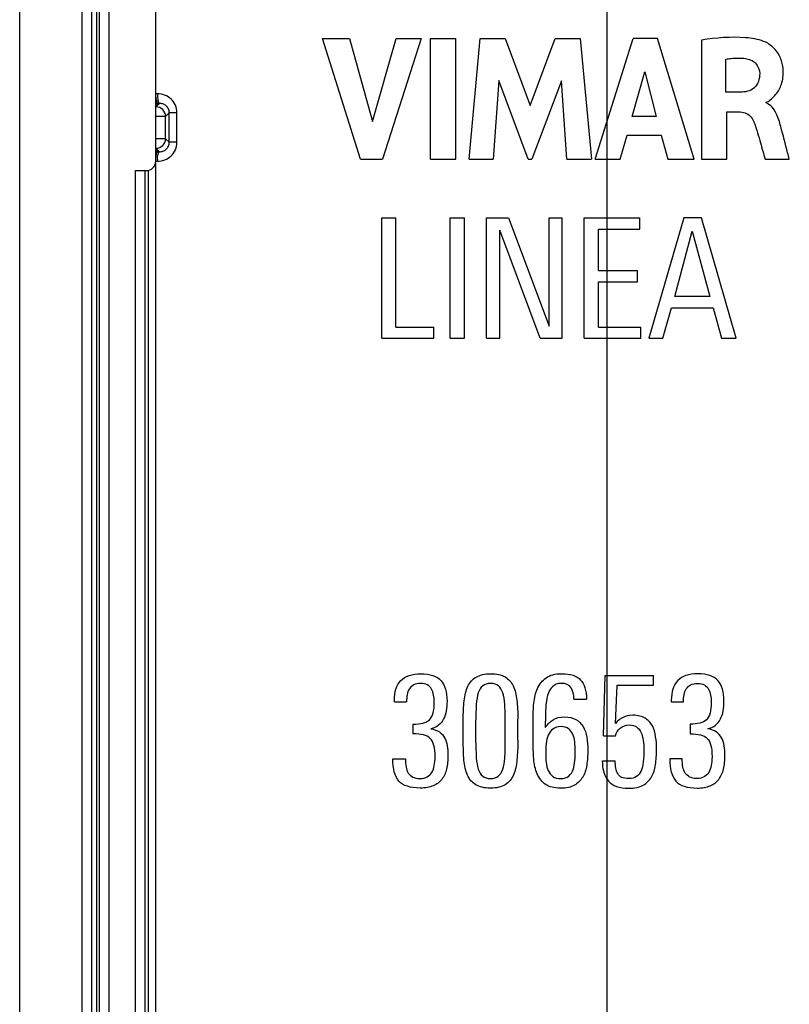
# Model space of a CAD drawing. Units: millimetres. Extents: x -61 to 61, y -44 to 44.
# Drawn here: x -61 to -45, y 9 to 30 of the extents above; entities that cross this region are included whole.
import ezdxf

# ---------------------------------------------------------------- set-up
doc = ezdxf.new("R2010")
doc.units = ezdxf.units.MM
doc.header["$LTSCALE"] = 19.36
doc.layers.get('0').update_dxf_attribs({"linetype": 'CONTINUOUS'})
doc.layers.add('ASSI', color=7, linetype='CONTINUOUS')
doc.layers.add('RACCORDO', color=7, linetype='CONTINUOUS')

msp = doc.modelspace()

# ---------------------------------------------------------------- linework, layer by layer
at = {"color": 250, "linetype": 'CONTINUOUS'}
for p, q in [((-59.9, -42.7), (-59.9, 42.7)), ((-49.2, 13.848), (-49.2, 31.9)), ((-58.541, 28.076), (-58.573, 28.076)), ((-58.533, 27.876), (-58.573, 27.817)), ((-58.573, 26.933), (-58.533, 26.874)), ((-58.576, 26.641), (-58.576, -26.641)), ((-58.573, 26.674), (-58.541, 26.674)), ((-58.993, -26.48), (-58.993, 26.48)), ((-58.793, -26.48), (-58.793, 26.48)), ((-58.733, 26.484), (-58.733, -26.484))]:
    msp.add_line(p, q, dxfattribs=at)
at = {"color": 7, "linetype": 'CONTINUOUS'}
for p, q in [((-61.4, -42.5), (-61.4, 42.5)), ((-60.1, -42.5), (-60.1, 42.5)), ((-58.573, 26.68), (-58.573, 30.06)), ((-54.322, 26.72), (-55.114, 29.22)), ((-55.114, 29.22), (-54.547, 29.22)), ((-54.547, 29.22), (-54.071, 27.499)), ((-54.071, 27.499), (-53.58, 29.22)), ((-53.058, 29.22), (-53.862, 26.72)), ((-53.58, 29.22), (-53.058, 29.22)), ((-52.865, 26.72), (-52.865, 29.22)), ((-52.865, 29.22), (-52.343, 29.22)), ((-52.343, 26.72), (-52.343, 29.22)), ((-52.062, 26.72), (-51.836, 29.22)), ((-51.836, 29.22), (-51.315, 29.22)), ((-51.315, 29.22), (-50.798, 27.832)), ((-50.798, 27.832), (-50.277, 29.22)), ((-50.277, 29.22), (-49.76, 29.22)), ((-49.76, 29.22), (-49.527, 26.72)), ((-49.445, 26.72), (-48.661, 29.22)), ((-48.156, 29.22), (-48.661, 29.22)), ((-47.389, 26.72), (-48.156, 29.22)), ((-47.236, 29.19), (-47.236, 26.72)), ((-46.733, 28.107), (-46.733, 28.794)), ((-48.678, 27.605), (-48.418, 28.533)), ((-48.418, 28.533), (-48.178, 27.605)), ((-51.45, 28.352), (-51.563, 26.72)), ((-50.838, 26.72), (-51.45, 28.352)), ((-50.144, 28.345), (-50.765, 26.72)), ((-50.037, 26.72), (-50.144, 28.345)), ((-46.435, 28.107), (-46.733, 28.107)), ((-45.894, 27.887), (-45.894, 27.901)), ((-48.178, 27.605), (-48.678, 27.605)), ((-46.716, 26.72), (-46.716, 27.698)), ((-46.716, 27.698), (-46.436, 27.698)), ((-48.929, 26.72), (-48.785, 27.219)), ((-48.785, 27.219), (-48.074, 27.219)), ((-48.074, 27.219), (-47.939, 26.72)), ((-54.322, 26.72), (-53.862, 26.72)), ((-52.865, 26.72), (-52.343, 26.72)), ((-52.062, 26.72), (-51.563, 26.72)), ((-50.838, 26.72), (-50.765, 26.72)), ((-50.037, 26.72), (-49.527, 26.72)), ((-49.445, 26.72), (-48.929, 26.72)), ((-47.939, 26.72), (-47.389, 26.72)), ((-47.236, 26.72), (-46.716, 26.72)), ((-45.917, 26.72), (-45.415, 26.72)), ((-58.993, 26.48), (-58.773, 26.48)), ((-53.88, 23), (-53.88, 25.5)), ((-53.88, 25.5), (-53.586, 25.5)), ((-53.586, 23.235), (-53.586, 25.5)), ((-52.456, 23), (-52.456, 25.5)), ((-52.456, 25.5), (-52.162, 25.5)), ((-52.162, 23), (-52.162, 25.5)), ((-51.701, 23), (-51.701, 25.5)), ((-51.701, 25.5), (-51.245, 25.5)), ((-51.245, 25.5), (-50.405, 23.252)), ((-50.405, 23.252), (-50.405, 25.5)), ((-50.405, 25.5), (-50.131, 25.5)), ((-50.131, 23), (-50.131, 25.5)), ((-49.674, 23), (-49.674, 25.5)), ((-49.674, 25.5), (-48.522, 25.5)), ((-48.522, 25.265), (-48.522, 25.5)), ((-47.603, 25.5), (-48.336, 23)), ((-47.24, 25.5), (-47.603, 25.5)), ((-46.517, 23), (-47.24, 25.5)), ((-51.428, 23), (-51.428, 25.248)), ((-50.588, 23), (-51.428, 25.248)), ((-49.38, 24.407), (-49.38, 25.265)), ((-49.38, 25.265), (-48.522, 25.265)), ((-47.793, 23.868), (-47.43, 25.227)), ((-47.43, 25.227), (-47.067, 23.868)), ((-49.38, 24.407), (-48.567, 24.407)), ((-48.567, 24.172), (-48.567, 24.407)), ((-49.38, 23.235), (-49.38, 24.172)), ((-49.38, 24.172), (-48.567, 24.172)), ((-47.067, 23.868), (-47.793, 23.868)), ((-48.042, 23), (-47.865, 23.633)), ((-47.865, 23.633), (-46.997, 23.633)), ((-46.997, 23.633), (-46.821, 23)), ((-53.586, 23.235), (-52.801, 23.235)), ((-52.801, 23), (-52.801, 23.235)), ((-49.38, 23.235), (-48.498, 23.235)), ((-48.498, 23), (-48.498, 23.235)), ((-53.88, 23), (-52.801, 23)), ((-52.456, 23), (-52.162, 23)), ((-51.701, 23), (-51.428, 23)), ((-50.588, 23), (-50.131, 23)), ((-49.674, 23), (-48.498, 23)), ((-48.336, 23), (-48.042, 23)), ((-46.821, 23), (-46.517, 23)), ((-49.276, 14.747), (-49.238, 16)), ((-49.238, 16), (-48.239, 16)), ((-48.239, 15.8), (-48.239, 16)), ((-49.025, 15.007), (-48.993, 15.8)), ((-48.993, 15.8), (-48.239, 15.8)), ((-53.618, 15.456), (-53.618, 15.485)), ((-53.618, 15.456), (-53.364, 15.456)), ((-49.89, 15.51), (-49.629, 15.51)), ((-47.867, 15.485), (-47.867, 15.456)), ((-47.867, 15.456), (-47.612, 15.456)), ((-53.227, 14.791), (-53.227, 14.992)), ((-52.187, 14.654), (-52.187, 15.084)), ((-51.926, 14.613), (-51.926, 15.071)), ((-51.315, 14.61), (-51.315, 15.071)), ((-51.054, 14.661), (-51.054, 15.097)), ((-50.736, 14.635), (-50.736, 15.087)), ((-50.482, 14.925), (-50.482, 15.055)), ((-47.475, 14.992), (-47.475, 14.791)), ((-49.276, 14.747), (-49.028, 14.747)), ((-53.65, 14.269), (-53.389, 14.269)), ((-49.292, 14.231), (-49.031, 14.231)), ((-47.638, 14.269), (-47.898, 14.269))]:
    msp.add_line(p, q, dxfattribs=at)
at = {"color": 250, "linetype": 'CONTINUOUS'}
for centre, start, end in [((-58.533, 28.076), 258.5316, 269.8805), ((-58.533, 26.674), 90.1195, 101.4684)]:
    msp.add_arc(centre, 0.201, start, end, dxfattribs=at)
at = {"color": 7, "linetype": 'CONTINUOUS'}
for centre, radius, start, end in [((-58.773, 26.68), 0.2, 270, 360), ((-50.397, 14.568), 0.529, 5.9301, 24.0957), ((-48.558, 14.4), 1.917, 174.2806, 179.9947), ((-48.866, 14.066), 0.398, 213.1332, 220.8601)]:
    msp.add_arc(centre, radius, start, end, dxfattribs=at)
for points, knots in [([(-45.948, 29.164), (-46.068, 29.207), (-46.5, 29.278), (-46.935, 29.235), (-47.236, 29.19)], [0, 0, 0, 0, 0.295742, 1, 1, 1, 1]), ([(-45.894, 27.901), (-45.865, 27.905), (-45.792, 27.963), (-45.671, 28.073), (-45.581, 28.242), (-45.541, 28.419), (-45.538, 28.565), (-45.557, 28.702), (-45.605, 28.848), (-45.695, 28.99), (-45.822, 29.102), (-45.909, 29.15), (-45.948, 29.164)], [0, 0, 0, 0, 0.055978, 0.168754, 0.321006, 0.412275, 0.516613, 0.601393, 0.677602, 0.810342, 0.92004, 1, 1, 1, 1]), ([(-46.733, 28.794), (-46.697, 28.8), (-46.562, 28.82), (-46.424, 28.82), (-46.325, 28.808)], [0, 0, 0, 0, 0.270404, 1, 1, 1, 1]), ([(-46.325, 28.808), (-46.248, 28.8), (-46.093, 28.732), (-46.031, 28.572), (-46.03, 28.496)], [0, 0, 0, 0, 0.501365, 1, 1, 1, 1]), ([(-46.03, 28.496), (-46.028, 28.388), (-46.104, 28.152), (-46.336, 28.11), (-46.435, 28.107)], [0, 0, 0, 0, 0.520621, 1, 1, 1, 1]), ([(-45.593, 27.396), (-45.606, 27.442), (-45.653, 27.625), (-45.758, 27.832), (-45.894, 27.887)], [0, 0, 0, 0, 0.242731, 1, 1, 1, 1]), ([(-46.436, 27.698), (-46.391, 27.698), (-46.26, 27.671), (-46.174, 27.555), (-46.145, 27.478)], [0, 0, 0, 0, 0.355914, 1, 1, 1, 1]), ([(-46.145, 27.478), (-46.093, 27.34), (-46.025, 27.084), (-45.949, 26.832), (-45.917, 26.72)], [0, 0, 0, 0, 0.558621, 1, 1, 1, 1]), ([(-45.415, 26.72), (-45.427, 26.764), (-45.486, 26.99), (-45.544, 27.216), (-45.593, 27.396)], [0, 0, 0, 0, 0.19803, 1, 1, 1, 1])]:
    msp.add_open_spline(points, degree=3, knots=knots, dxfattribs=at)
at = {"color": 250, "linetype": 'CONTINUOUS'}
for points, knots in [([(-58.573, 28.003), (-58.571, 27.986), (-58.567, 27.956), (-58.558, 27.917), (-58.549, 27.89), (-58.538, 27.877), (-58.533, 27.876)], [0, 0, 0, 0, 0.368291, 0.667795, 0.878895, 1, 1, 1, 1]), ([(-58.369, 27.606), (-58.371, 27.605), (-58.377, 27.605), (-58.389, 27.604), (-58.408, 27.604), (-58.432, 27.603), (-58.461, 27.602), (-58.508, 27.602), (-58.546, 27.601), (-58.573, 27.601)], [0, 0, 0, 0, 0.028025, 0.087908, 0.178412, 0.297574, 0.442774, 0.610766, 1, 1, 1, 1]), ([(-58.573, 27.149), (-58.546, 27.149), (-58.508, 27.148), (-58.461, 27.148), (-58.432, 27.147), (-58.408, 27.146), (-58.389, 27.146), (-58.377, 27.145), (-58.371, 27.145), (-58.369, 27.144)], [0, 0, 0, 0, 0.38923, 0.557222, 0.702423, 0.821586, 0.91209, 0.971975, 1, 1, 1, 1]), ([(-58.573, 26.747), (-58.571, 26.764), (-58.567, 26.794), (-58.558, 26.833), (-58.549, 26.86), (-58.538, 26.873), (-58.533, 26.874)], [0, 0, 0, 0, 0.368291, 0.667795, 0.878895, 1, 1, 1, 1])]:
    msp.add_open_spline(points, degree=3, knots=knots, dxfattribs=at)
at = {"color": 7, "linetype": 'CONTINUOUS'}
for points in [[(-53.485, 15.895), (-53.396, 15.99), (-53.256, 16.038), (-53.065, 16.038)], [(-53.065, 16.038), (-52.874, 16.038), (-52.737, 15.99), (-52.652, 15.897)], [(-52.091, 15.777), (-52.053, 15.86), (-51.996, 15.924), (-51.919, 15.968)], [(-51.919, 15.968), (-51.843, 16.013), (-51.744, 16.038), (-51.617, 16.038)], [(-51.617, 16.038), (-51.493, 16.038), (-51.395, 16.016), (-51.319, 15.971)], [(-51.319, 15.971), (-51.245, 15.927), (-51.188, 15.866), (-51.15, 15.784)], [(-50.645, 15.733), (-50.606, 15.822), (-50.545, 15.895), (-50.466, 15.953)], [(-50.466, 15.953), (-50.389, 16.01), (-50.281, 16.038), (-50.144, 16.038)], [(-50.144, 16.038), (-49.96, 16.038), (-49.829, 15.994), (-49.75, 15.908)], [(-47.313, 16.038), (-47.504, 16.038), (-47.644, 15.99), (-47.733, 15.895)], [(-46.9, 15.897), (-46.985, 15.99), (-47.122, 16.038), (-47.313, 16.038)], [(-53.618, 15.485), (-53.618, 15.663), (-53.574, 15.8), (-53.485, 15.895)], [(-53.217, 15.806), (-53.256, 15.787), (-53.284, 15.758), (-53.306, 15.723)], [(-53.071, 15.838), (-53.131, 15.838), (-53.179, 15.825), (-53.217, 15.806)], [(-52.932, 15.805), (-52.969, 15.825), (-53.014, 15.838), (-53.071, 15.838)], [(-52.845, 15.72), (-52.864, 15.755), (-52.893, 15.784), (-52.932, 15.805)], [(-52.652, 15.897), (-52.568, 15.806), (-52.524, 15.663), (-52.524, 15.466)], [(-52.168, 15.475), (-52.155, 15.593), (-52.129, 15.695), (-52.091, 15.777)], [(-51.783, 15.787), (-51.824, 15.755), (-51.856, 15.704), (-51.876, 15.641)], [(-51.617, 15.838), (-51.687, 15.838), (-51.741, 15.819), (-51.783, 15.787)], [(-51.456, 15.786), (-51.496, 15.819), (-51.55, 15.838), (-51.617, 15.838)], [(-51.366, 15.641), (-51.385, 15.704), (-51.417, 15.755), (-51.456, 15.786)], [(-51.15, 15.784), (-51.111, 15.701), (-51.086, 15.602), (-51.073, 15.488)], [(-50.334, 15.767), (-50.38, 15.72), (-50.415, 15.66), (-50.435, 15.587)], [(-50.154, 15.838), (-50.23, 15.838), (-50.291, 15.812), (-50.334, 15.767)], [(-49.948, 15.745), (-49.985, 15.806), (-50.052, 15.838), (-50.154, 15.838)], [(-49.89, 15.51), (-49.89, 15.606), (-49.909, 15.682), (-49.948, 15.745)], [(-49.75, 15.908), (-49.67, 15.822), (-49.629, 15.688), (-49.629, 15.51)], [(-47.733, 15.895), (-47.822, 15.8), (-47.867, 15.663), (-47.867, 15.485)], [(-47.555, 15.723), (-47.533, 15.758), (-47.504, 15.787), (-47.466, 15.806)], [(-47.466, 15.806), (-47.428, 15.825), (-47.38, 15.838), (-47.319, 15.838)], [(-47.319, 15.838), (-47.262, 15.838), (-47.218, 15.825), (-47.18, 15.805)], [(-47.18, 15.805), (-47.141, 15.784), (-47.113, 15.755), (-47.094, 15.72)], [(-46.772, 15.466), (-46.772, 15.663), (-46.817, 15.806), (-46.9, 15.897)], [(-53.352, 15.603), (-53.361, 15.555), (-53.364, 15.507), (-53.364, 15.456)], [(-53.306, 15.723), (-53.329, 15.688), (-53.345, 15.647), (-53.352, 15.603)], [(-52.802, 15.596), (-52.81, 15.644), (-52.826, 15.685), (-52.845, 15.72)], [(-52.788, 15.446), (-52.788, 15.497), (-52.794, 15.548), (-52.802, 15.596)], [(-51.876, 15.641), (-51.897, 15.577), (-51.91, 15.497), (-51.916, 15.402)], [(-51.325, 15.402), (-51.331, 15.497), (-51.347, 15.577), (-51.366, 15.641)], [(-50.722, 15.428), (-50.711, 15.539), (-50.685, 15.641), (-50.645, 15.733)], [(-50.435, 15.587), (-50.456, 15.51), (-50.469, 15.427), (-50.475, 15.335)], [(-47.612, 15.456), (-47.612, 15.507), (-47.609, 15.555), (-47.601, 15.603)], [(-47.601, 15.603), (-47.593, 15.647), (-47.577, 15.688), (-47.555, 15.723)], [(-47.094, 15.72), (-47.074, 15.685), (-47.059, 15.644), (-47.051, 15.596)], [(-47.051, 15.596), (-47.043, 15.548), (-47.036, 15.497), (-47.036, 15.446)], [(-52.813, 15.224), (-52.797, 15.281), (-52.788, 15.357), (-52.788, 15.446)], [(-52.524, 15.466), (-52.524, 15.396), (-52.53, 15.329), (-52.541, 15.269)], [(-52.187, 15.084), (-52.187, 15.227), (-52.18, 15.357), (-52.168, 15.475)], [(-51.916, 15.402), (-51.923, 15.307), (-51.926, 15.195), (-51.926, 15.071)], [(-51.315, 15.071), (-51.315, 15.195), (-51.318, 15.307), (-51.325, 15.402)], [(-51.073, 15.488), (-51.061, 15.37), (-51.054, 15.24), (-51.054, 15.097)], [(-50.736, 15.087), (-50.736, 15.202), (-50.733, 15.313), (-50.722, 15.428)], [(-50.475, 15.335), (-50.482, 15.24), (-50.482, 15.147), (-50.482, 15.055)], [(-47.036, 15.446), (-47.036, 15.357), (-47.046, 15.281), (-47.061, 15.224)], [(-46.789, 15.269), (-46.779, 15.329), (-46.772, 15.396), (-46.772, 15.466)], [(-52.889, 15.083), (-52.855, 15.116), (-52.829, 15.163), (-52.813, 15.224)], [(-52.541, 15.269), (-52.552, 15.205), (-52.572, 15.151), (-52.597, 15.1)], [(-50.319, 15.084), (-50.259, 15.122), (-50.179, 15.141), (-50.084, 15.141)], [(-50.084, 15.141), (-49.988, 15.141), (-49.912, 15.122), (-49.848, 15.087)], [(-48.869, 15.132), (-48.926, 15.103), (-48.977, 15.062), (-49.025, 15.007)], [(-48.665, 15.176), (-48.748, 15.176), (-48.815, 15.16), (-48.869, 15.132)], [(-48.411, 15.116), (-48.474, 15.154), (-48.56, 15.176), (-48.665, 15.176)], [(-47.061, 15.224), (-47.078, 15.163), (-47.103, 15.116), (-47.137, 15.083)], [(-46.845, 15.1), (-46.82, 15.151), (-46.801, 15.205), (-46.789, 15.269)], [(-53.227, 14.992), (-53.151, 14.992), (-53.084, 14.998), (-53.026, 15.011)], [(-53.026, 15.011), (-52.969, 15.023), (-52.925, 15.049), (-52.889, 15.083)], [(-52.702, 14.969), (-52.747, 14.934), (-52.797, 14.909), (-52.861, 14.896)], [(-52.597, 15.1), (-52.622, 15.049), (-52.657, 15.004), (-52.702, 14.969)], [(-50.482, 14.925), (-50.434, 14.995), (-50.38, 15.046), (-50.319, 15.084)], [(-50.157, 14.941), (-50.227, 14.941), (-50.284, 14.922), (-50.326, 14.89)], [(-50.001, 14.896), (-50.039, 14.925), (-50.093, 14.941), (-50.157, 14.941)], [(-49.848, 15.087), (-49.785, 15.052), (-49.737, 15.004), (-49.699, 14.941)], [(-49.699, 14.941), (-49.661, 14.877), (-49.635, 14.804), (-49.623, 14.721)], [(-48.928, 14.911), (-48.875, 14.953), (-48.811, 14.976), (-48.735, 14.976)], [(-48.735, 14.976), (-48.675, 14.976), (-48.624, 14.96), (-48.586, 14.933)], [(-48.586, 14.933), (-48.547, 14.906), (-48.519, 14.867), (-48.497, 14.823)], [(-48.26, 14.957), (-48.296, 15.023), (-48.347, 15.077), (-48.411, 15.116)], [(-48.191, 14.731), (-48.204, 14.817), (-48.226, 14.893), (-48.26, 14.957)], [(-47.275, 15.011), (-47.332, 14.998), (-47.399, 14.992), (-47.475, 14.992)], [(-47.137, 15.083), (-47.173, 15.049), (-47.218, 15.023), (-47.275, 15.011)], [(-47.109, 14.896), (-47.046, 14.909), (-46.995, 14.934), (-46.95, 14.969)], [(-46.95, 14.969), (-46.906, 15.004), (-46.871, 15.049), (-46.845, 15.1)], [(-53.014, 14.769), (-53.071, 14.782), (-53.144, 14.791), (-53.227, 14.791)], [(-52.872, 14.694), (-52.909, 14.731), (-52.957, 14.756), (-53.014, 14.769)], [(-52.861, 14.896), (-52.791, 14.883), (-52.731, 14.861), (-52.683, 14.829)], [(-52.683, 14.829), (-52.638, 14.798), (-52.6, 14.756), (-52.575, 14.708)], [(-50.421, 14.763), (-50.443, 14.712), (-50.459, 14.654), (-50.466, 14.591)], [(-50.326, 14.89), (-50.367, 14.858), (-50.399, 14.813), (-50.421, 14.763)], [(-49.914, 14.784), (-49.934, 14.829), (-49.963, 14.867), (-50.001, 14.896)], [(-49.623, 14.721), (-49.61, 14.635), (-49.6, 14.543), (-49.6, 14.444)], [(-49.028, 14.747), (-49.015, 14.813), (-48.983, 14.867), (-48.928, 14.911)], [(-48.497, 14.823), (-48.474, 14.775), (-48.458, 14.721), (-48.45, 14.657)], [(-48.172, 14.467), (-48.172, 14.559), (-48.178, 14.645), (-48.191, 14.731)], [(-47.475, 14.791), (-47.393, 14.791), (-47.319, 14.782), (-47.262, 14.769)], [(-47.262, 14.769), (-47.205, 14.756), (-47.157, 14.731), (-47.121, 14.694)], [(-46.932, 14.829), (-46.979, 14.861), (-47.039, 14.883), (-47.109, 14.896)], [(-46.823, 14.708), (-46.849, 14.756), (-46.887, 14.798), (-46.932, 14.829)], [(-52.796, 14.549), (-52.81, 14.61), (-52.836, 14.658), (-52.872, 14.694)], [(-52.772, 14.314), (-52.772, 14.409), (-52.782, 14.486), (-52.796, 14.549)], [(-52.575, 14.708), (-52.549, 14.661), (-52.53, 14.607), (-52.521, 14.543)], [(-52.521, 14.543), (-52.511, 14.479), (-52.505, 14.413), (-52.505, 14.343)], [(-52.172, 14.247), (-52.183, 14.368), (-52.187, 14.505), (-52.187, 14.654)], [(-51.926, 14.613), (-51.926, 14.492), (-51.923, 14.387), (-51.916, 14.295)], [(-51.324, 14.289), (-51.318, 14.381), (-51.315, 14.489), (-51.315, 14.61)], [(-51.054, 14.661), (-51.054, 14.511), (-51.061, 14.374), (-51.072, 14.254)], [(-50.723, 14.273), (-50.733, 14.387), (-50.736, 14.508), (-50.736, 14.635)], [(-49.861, 14.435), (-49.861, 14.498), (-49.864, 14.562), (-49.871, 14.623)], [(-48.45, 14.657), (-48.442, 14.594), (-48.436, 14.53), (-48.436, 14.463)], [(-47.121, 14.694), (-47.084, 14.658), (-47.059, 14.61), (-47.045, 14.549)], [(-47.045, 14.549), (-47.03, 14.486), (-47.02, 14.409), (-47.02, 14.314)], [(-46.769, 14.543), (-46.779, 14.607), (-46.798, 14.661), (-46.823, 14.708)], [(-46.753, 14.343), (-46.753, 14.413), (-46.76, 14.479), (-46.769, 14.543)], [(-52.788, 14.133), (-52.778, 14.187), (-52.772, 14.247), (-52.772, 14.314)], [(-52.505, 14.343), (-52.505, 14.238), (-52.514, 14.142), (-52.533, 14.059)], [(-50.475, 14.4), (-50.475, 14.33), (-50.472, 14.263), (-50.466, 14.199)], [(-49.869, 14.238), (-49.864, 14.304), (-49.861, 14.371), (-49.861, 14.435)], [(-49.6, 14.444), (-49.6, 14.336), (-49.61, 14.238), (-49.623, 14.142)], [(-48.436, 14.463), (-48.436, 14.368), (-48.442, 14.285), (-48.449, 14.212)], [(-48.194, 14.152), (-48.182, 14.25), (-48.172, 14.355), (-48.172, 14.467)], [(-47.02, 14.314), (-47.02, 14.247), (-47.027, 14.187), (-47.036, 14.133)], [(-46.782, 14.059), (-46.763, 14.142), (-46.753, 14.238), (-46.753, 14.343)], [(-53.523, 13.811), (-53.609, 13.91), (-53.65, 14.063), (-53.65, 14.269)], [(-53.389, 14.269), (-53.389, 14.209), (-53.386, 14.155), (-53.376, 14.104)], [(-53.376, 14.104), (-53.367, 14.053), (-53.351, 14.012), (-53.329, 13.977)], [(-52.839, 13.989), (-52.813, 14.028), (-52.797, 14.075), (-52.788, 14.133)], [(-52.098, 13.935), (-52.136, 14.021), (-52.161, 14.126), (-52.172, 14.247)], [(-51.916, 14.295), (-51.91, 14.199), (-51.897, 14.123), (-51.876, 14.059)], [(-51.367, 14.054), (-51.347, 14.117), (-51.331, 14.193), (-51.324, 14.289)], [(-51.072, 14.254), (-51.083, 14.133), (-51.105, 14.028), (-51.143, 13.939)], [(-50.651, 13.961), (-50.688, 14.05), (-50.714, 14.155), (-50.723, 14.273)], [(-50.466, 14.199), (-50.459, 14.133), (-50.443, 14.075), (-50.422, 14.027)], [(-49.902, 14.053), (-49.883, 14.107), (-49.874, 14.171), (-49.869, 14.238)], [(-49.623, 14.142), (-49.635, 14.047), (-49.664, 13.964), (-49.705, 13.894)], [(-49.2, 13.848), (-49.261, 13.941), (-49.292, 14.07), (-49.292, 14.231)], [(-48.978, 13.964), (-49.015, 14.031), (-49.031, 14.12), (-49.031, 14.231)], [(-48.449, 14.212), (-48.455, 14.136), (-48.471, 14.072), (-48.493, 14.021)], [(-48.276, 13.897), (-48.236, 13.967), (-48.207, 14.053), (-48.194, 14.152)], [(-47.898, 14.269), (-47.898, 14.063), (-47.857, 13.91), (-47.771, 13.811)], [(-47.625, 14.104), (-47.634, 14.155), (-47.638, 14.209), (-47.638, 14.269)], [(-47.577, 13.977), (-47.599, 14.012), (-47.615, 14.053), (-47.625, 14.104)], [(-47.036, 14.133), (-47.046, 14.075), (-47.062, 14.028), (-47.087, 13.989)], [(-53.329, 13.977), (-53.306, 13.942), (-53.275, 13.913), (-53.236, 13.894)], [(-53.09, 13.865), (-53.026, 13.865), (-52.976, 13.875), (-52.935, 13.898)], [(-52.935, 13.898), (-52.896, 13.92), (-52.864, 13.951), (-52.839, 13.989)], [(-52.533, 14.059), (-52.552, 13.977), (-52.587, 13.904), (-52.632, 13.846)], [(-51.928, 13.733), (-52.005, 13.78), (-52.059, 13.846), (-52.098, 13.935)], [(-51.876, 14.059), (-51.856, 13.996), (-51.824, 13.945), (-51.784, 13.911)], [(-51.784, 13.911), (-51.744, 13.878), (-51.69, 13.862), (-51.62, 13.862)], [(-51.62, 13.862), (-51.554, 13.862), (-51.5, 13.878), (-51.459, 13.911)], [(-51.459, 13.911), (-51.42, 13.942), (-51.388, 13.989), (-51.367, 14.054)], [(-51.143, 13.939), (-51.181, 13.85), (-51.239, 13.783), (-51.315, 13.735)], [(-50.478, 13.742), (-50.555, 13.795), (-50.612, 13.869), (-50.651, 13.961)], [(-50.422, 14.027), (-50.399, 13.977), (-50.367, 13.939), (-50.326, 13.907)], [(-50.326, 13.907), (-50.284, 13.875), (-50.23, 13.862), (-50.16, 13.862)], [(-50.16, 13.862), (-50.09, 13.862), (-50.033, 13.878), (-49.993, 13.915)], [(-49.993, 13.915), (-49.953, 13.951), (-49.922, 13.996), (-49.902, 14.053)], [(-48.751, 13.862), (-48.865, 13.862), (-48.939, 13.894), (-48.978, 13.964)], [(-48.588, 13.902), (-48.63, 13.875), (-48.684, 13.862), (-48.751, 13.862)], [(-48.493, 14.021), (-48.516, 13.97), (-48.547, 13.929), (-48.588, 13.902)], [(-47.485, 13.894), (-47.523, 13.913), (-47.555, 13.942), (-47.577, 13.977)], [(-47.183, 13.898), (-47.224, 13.875), (-47.275, 13.865), (-47.339, 13.865)], [(-47.087, 13.989), (-47.113, 13.951), (-47.144, 13.92), (-47.183, 13.898)], [(-46.88, 13.846), (-46.836, 13.904), (-46.801, 13.977), (-46.782, 14.059)], [(-53.081, 13.665), (-53.291, 13.665), (-53.437, 13.713), (-53.523, 13.811)], [(-53.236, 13.894), (-53.198, 13.875), (-53.151, 13.865), (-53.09, 13.865)], [(-52.81, 13.713), (-52.883, 13.681), (-52.972, 13.665), (-53.081, 13.665)], [(-52.632, 13.846), (-52.677, 13.789), (-52.737, 13.745), (-52.81, 13.713)], [(-51.62, 13.662), (-51.751, 13.662), (-51.853, 13.687), (-51.928, 13.733)], [(-51.315, 13.735), (-51.391, 13.687), (-51.493, 13.662), (-51.62, 13.662)], [(-50.167, 13.662), (-50.3, 13.662), (-50.402, 13.69), (-50.478, 13.742)], [(-49.877, 13.725), (-49.95, 13.684), (-50.046, 13.662), (-50.167, 13.662)], [(-49.705, 13.894), (-49.747, 13.824), (-49.804, 13.767), (-49.877, 13.725)], [(-49.168, 13.805), (-49.085, 13.71), (-48.948, 13.662), (-48.757, 13.662)], [(-48.757, 13.662), (-48.63, 13.662), (-48.528, 13.684), (-48.452, 13.725)], [(-48.452, 13.725), (-48.376, 13.767), (-48.318, 13.824), (-48.276, 13.897)], [(-47.771, 13.811), (-47.685, 13.713), (-47.539, 13.665), (-47.329, 13.665)], [(-47.339, 13.865), (-47.399, 13.865), (-47.447, 13.875), (-47.485, 13.894)], [(-47.329, 13.665), (-47.221, 13.665), (-47.132, 13.681), (-47.059, 13.713)], [(-47.059, 13.713), (-46.985, 13.745), (-46.925, 13.789), (-46.88, 13.846)]]:
    msp.add_open_spline(points, degree=3, dxfattribs=at)
at = {"layer": 'ASSI', "color": 250, "linetype": 'CONTINUOUS'}
msp.add_line((-49.2, -9.701), (-49.2, 13.848), dxfattribs=at)
at = {"layer": 'RACCORDO', "color": 250, "linetype": 'CONTINUOUS'}
for p, q in [((-59.9, -42.7), (-59.9, 42.7)), ((-59.747, 41.748), (-59.747, -41.748)), ((-59.548, 41.748), (-59.548, -41.748)), ((-58.499, 27.876), (-58.571, 27.806)), ((-58.499, 27.876), (-58.533, 27.876)), ((-58.294, 27.681), (-58.369, 27.606)), ((-58.369, 27.144), (-58.369, 27.606)), ((-58.294, 27.069), (-58.294, 27.681)), ((-58.134, 27.681), (-58.294, 27.681)), ((-58.134, 27.069), (-58.134, 27.681)), ((-58.369, 27.144), (-58.294, 27.069)), ((-58.134, 27.069), (-58.294, 27.069)), ((-58.571, 26.944), (-58.499, 26.874)), ((-58.533, 26.874), (-58.499, 26.874))]:
    msp.add_line(p, q, dxfattribs=at)
at = {"layer": 'RACCORDO', "color": 7, "linetype": 'CONTINUOUS'}
for p, q in [((-61.4, -42.5), (-61.4, 42.5)), ((-60.1, -42.5), (-60.1, 42.5)), ((-59.8, -41.801), (-59.8, 41.801))]:
    msp.add_line(p, q, dxfattribs=at)
at = {"layer": 'RACCORDO', "color": 250, "linetype": 'CONTINUOUS'}
for centre, radius, start, end in [((-58.57, 27.605), 0.2, 0.1888, 89.8112), ((-58.57, 27.145), 0.2, 270.1888, 359.8112), ((-57.626, 26.664), 0.916, 176.8579, 179.3777)]:
    msp.add_arc(centre, radius, start, end, dxfattribs=at)
for points, knots in [([(-58.134, 27.681), (-58.134, 27.734), (-58.156, 27.84), (-58.249, 27.973), (-58.385, 28.058), (-58.49, 28.076), (-58.541, 28.076)], [0, 0, 0, 0, 0.252492, 0.50352, 0.752518, 1, 1, 1, 1]), ([(-58.541, 28.076), (-58.541, 28.051), (-58.539, 28.005), (-58.53, 27.944), (-58.52, 27.903), (-58.508, 27.883), (-58.502, 27.877), (-58.499, 27.876)], [0, 0, 0, 0, 0.355134, 0.662446, 0.882501, 0.953073, 1, 1, 1, 1]), ([(-58.294, 27.681), (-58.294, 27.708), (-58.306, 27.763), (-58.354, 27.829), (-58.422, 27.869), (-58.474, 27.877), (-58.499, 27.876)], [0, 0, 0, 0, 0.261227, 0.516398, 0.761901, 1, 1, 1, 1]), ([(-58.541, 26.674), (-58.49, 26.674), (-58.384, 26.692), (-58.249, 26.777), (-58.156, 26.91), (-58.134, 27.016), (-58.134, 27.069)], [0, 0, 0, 0, 0.247577, 0.496638, 0.747588, 1, 1, 1, 1]), ([(-58.499, 26.874), (-58.474, 26.873), (-58.422, 26.881), (-58.354, 26.921), (-58.306, 26.987), (-58.294, 27.042), (-58.294, 27.069)], [0, 0, 0, 0, 0.238216, 0.483796, 0.738887, 1, 1, 1, 1]), ([(-58.535, 26.771), (-58.533, 26.785), (-58.529, 26.809), (-58.521, 26.841), (-58.512, 26.862), (-58.503, 26.873), (-58.499, 26.874)], [0, 0, 0, 0, 0.369327, 0.665545, 0.874829, 1, 1, 1, 1]), ([(-58.54, 26.714), (-58.54, 26.719), (-58.539, 26.738), (-58.537, 26.757), (-58.535, 26.771)], [0, 0, 0, 0, 0.259493, 1, 1, 1, 1])]:
    msp.add_open_spline(points, degree=3, knots=knots, dxfattribs=at)

doc.saveas('drawing.dxf')
